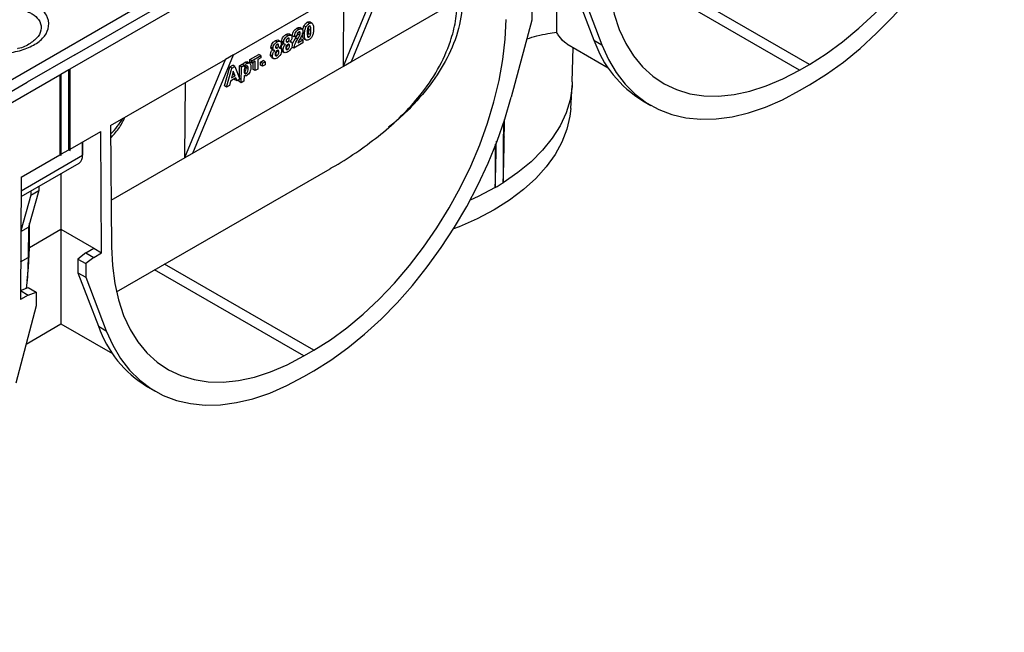
# Model space of a CAD drawing. Units: millimetres. Extents: x 8 to 418, y -29 to 291.
# Drawn here: x 286 to 325, y 87 to 111 of the extents above; entities that cross this region are included whole.
import ezdxf

# ---------------------------------------------------------------- set-up
doc = ezdxf.new("R2010")
doc.units = ezdxf.units.MM

msp = doc.modelspace()

# ---------------------------------------------------------------- linework, layer by layer
at = {"color": 7, "linetype": 'Continuous', "lineweight": 25}
for p, q in [((404.615496, 177.257108), (247.794926, 86.726519)), ((288.068585, 109.068888), (307.30189, 120.172038)), ((288.257147, 109.631302), (306.013384, 119.88176)), ((307.34903, 114.049344), (307.34903, 110.52172)), ((299.216688, 109.361706), (300.827934, 113.259267)), ((294.542541, 109.630786), (300.513665, 113.077843)), ((298.902419, 109.180282), (300.513665, 113.077843)), ((298.902419, 109.180282), (298.925042, 112.16075)), ((308.017533, 112.326226), (308.831126, 110.207246)), ((308.331803, 112.144802), (309.145395, 110.025822)), ((306.366258, 111.554477), (306.366258, 111.010117)), ((297.541528, 110.871717), (297.462964, 110.917863)), ((297.655189, 110.88763), (297.566628, 110.939648)), ((306.366258, 111.010117), (305.552666, 107.951783)), ((296.833843, 110.399156), (296.734118, 110.457731)), ((297.12949, 110.633852), (297.050925, 110.679998)), ((297.169591, 110.396719), (297.091026, 110.442865)), ((297.191078, 110.481886), (297.123787, 110.521411)), ((297.266897, 110.647764), (297.16706, 110.706405)), ((297.359307, 110.448735), (297.280742, 110.494881)), ((297.415666, 110.735123), (297.337102, 110.781269)), ((297.600185, 110.434698), (297.52162, 110.480844)), ((297.534566, 110.640149), (297.528938, 110.764278)), ((297.61313, 110.594003), (297.534566, 110.640149)), ((296.272362, 110.139043), (296.193798, 110.185189)), ((296.410787, 110.154932), (296.311063, 110.213506)), ((296.528506, 110.127513), (296.449941, 110.173659)), ((296.471827, 110.103959), (296.56059, 110.051822)), ((296.695417, 110.383268), (296.616853, 110.429414)), ((296.693241, 110.139887), (296.63487, 110.174172)), ((296.754066, 110.248647), (296.693002, 110.284514)), ((296.843783, 110.129105), (296.790626, 110.160328)), ((296.951328, 110.341086), (296.872764, 110.387232)), ((297.293472, 110.098995), (296.933875, 109.891404)), ((297.057002, 110.390236), (296.951328, 110.341086)), ((297.084645, 110.246039), (297.006081, 110.292185)), ((297.090028, 110.102612), (297.294395, 110.22059)), ((297.164889, 110.237328), (297.21583, 110.266736)), ((297.294395, 110.22059), (297.21583, 110.266736)), ((297.294395, 110.22059), (297.293472, 110.098995)), ((297.329972, 110.270013), (297.431225, 110.210541)), ((297.537467, 110.3367), (297.475068, 110.373351)), ((307.758034, 110.060009), (309.390829, 109.117417)), ((308.831126, 110.207246), (309.145395, 110.025822)), ((296.10545, 109.883289), (296.026886, 109.929435)), ((296.048771, 109.859734), (296.137535, 109.807597)), ((296.270186, 109.895663), (296.211815, 109.929948)), ((296.343067, 109.743155), (296.264503, 109.789301)), ((296.33101, 110.004422), (296.269946, 110.040289)), ((296.420728, 109.884881), (296.367571, 109.916103)), ((296.512213, 109.830712), (296.433648, 109.876858)), ((296.479508, 109.775725), (296.448016, 109.806711)), ((296.476181, 109.770996), (296.554745, 109.72485)), ((296.692617, 109.840908), (296.614053, 109.887054)), ((296.766123, 109.987379), (296.687558, 110.033525)), ((296.933875, 109.891404), (296.85531, 109.93755)), ((307.971752, 108.556262), (308.000902, 109.919804)), ((288.257147, 109.631302), (286.371529, 108.542758)), ((289.674789, 106.820693), (294.228271, 109.449362)), ((292.617025, 105.551802), (294.228271, 109.449362)), ((292.931295, 105.733226), (294.542541, 109.630786)), ((294.542541, 109.630786), (294.228271, 109.449362)), ((295.080737, 109.289717), (295.002173, 109.335863)), ((295.191998, 109.292543), (295.091547, 109.351544)), ((295.194123, 109.349824), (295.1948, 109.438993)), ((295.272688, 109.303678), (295.194123, 109.349824)), ((295.1948, 109.438993), (295.554397, 109.646584)), ((295.273364, 109.392847), (295.1948, 109.438993)), ((295.272688, 109.303678), (295.273364, 109.392847)), ((295.399604, 109.376945), (295.272688, 109.303678)), ((295.273364, 109.392847), (295.632961, 109.600438)), ((295.318209, 109.050201), (295.320342, 109.331188)), ((295.396774, 109.004055), (295.399604, 109.376945)), ((295.505368, 109.438001), (295.502538, 109.065111)), ((295.632285, 109.511269), (295.505368, 109.438001)), ((295.632961, 109.600438), (295.554397, 109.646584)), ((295.614348, 109.221158), (295.615271, 109.342753)), ((295.615271, 109.342753), (295.721035, 109.403809)), ((295.693836, 109.296607), (295.615271, 109.342753)), ((295.632961, 109.600438), (295.632285, 109.511269)), ((295.692913, 109.175012), (295.693836, 109.296607)), ((295.693836, 109.296607), (295.799599, 109.357663)), ((295.799599, 109.357663), (295.721035, 109.403809)), ((295.799599, 109.357663), (295.798676, 109.236068)), ((296.089157, 109.586487), (296.010593, 109.632633)), ((296.053125, 109.526771), (296.13169, 109.480625)), ((296.269562, 109.596683), (296.190997, 109.642829)), ((298.902419, 109.180282), (299.216688, 109.361706)), ((287.707175, 108.86025), (288.021445, 109.041674)), ((288.021445, 109.041674), (288.068585, 109.041674)), ((288.021445, 105.866238), (288.021445, 109.041674)), ((288.068585, 109.041674), (288.068585, 109.068888)), ((288.068585, 105.83902), (288.068585, 109.041674)), ((294.190062, 108.398935), (294.402753, 109.151241)), ((294.268626, 108.352789), (294.481318, 109.105095)), ((294.402753, 109.151241), (294.514797, 109.215922)), ((294.481318, 109.105095), (294.402753, 109.151241)), ((294.536666, 108.983702), (294.462892, 108.715131)), ((294.481318, 109.105095), (294.593361, 109.169776)), ((294.528651, 108.844593), (294.511108, 108.890659)), ((294.593361, 109.169776), (294.514797, 109.215922)), ((294.607215, 108.798447), (294.536666, 108.983702)), ((294.593361, 109.169776), (294.797445, 108.65807)), ((294.775116, 108.714057), (294.778796, 109.198839)), ((294.778796, 109.198839), (294.884559, 109.259895)), ((294.85736, 109.152693), (294.778796, 109.198839)), ((294.852561, 108.5204), (294.85736, 109.152693)), ((294.85736, 109.152693), (294.963124, 109.213749)), ((294.963124, 109.213749), (294.884559, 109.259895)), ((294.963124, 109.213749), (294.962618, 109.147125)), ((295.047707, 108.883251), (294.969143, 108.929397)), ((295.052039, 109.128075), (295.041911, 109.18721)), ((295.130604, 109.081929), (295.052039, 109.128075)), ((295.396774, 109.004055), (295.318209, 109.050201)), ((295.502538, 109.065111), (295.396774, 109.004055)), ((295.692913, 109.175012), (295.614348, 109.221158)), ((295.798676, 109.236068), (295.692913, 109.175012)), ((316.973902, 109.025558), (317.366014, 109.251919)), ((268.42673, 97.729886), (287.660035, 108.833037)), ((268.615292, 98.292301), (286.371529, 108.542758)), ((287.660035, 108.833037), (287.707175, 108.833037)), ((287.660035, 108.833037), (287.660035, 105.6576)), ((287.707175, 108.833037), (287.707175, 108.86025)), ((287.707175, 108.833037), (287.707175, 105.630382)), ((292.617025, 105.551802), (292.639648, 108.53227)), ((294.42893, 108.590605), (294.381441, 108.417915)), ((294.640017, 108.712463), (294.42893, 108.590605)), ((294.462892, 108.715131), (294.607215, 108.798447)), ((294.492763, 108.823875), (294.528651, 108.844593)), ((294.607215, 108.798447), (294.528651, 108.844593)), ((294.606727, 108.639471), (294.589969, 108.68357)), ((294.685292, 108.593325), (294.606727, 108.639471)), ((294.685292, 108.593325), (294.640017, 108.712463)), ((294.797445, 108.65807), (294.685292, 108.593325)), ((294.773996, 108.566546), (294.774591, 108.644876)), ((294.852561, 108.5204), (294.773996, 108.566546)), ((294.958325, 108.581457), (294.852561, 108.5204)), ((294.960058, 108.809827), (294.958325, 108.581457)), ((294.960055, 108.809383), (294.970641, 108.803165)), ((294.268626, 108.352789), (294.190062, 108.398935)), ((294.381441, 108.417915), (294.268626, 108.352789)), ((307.907185, 107.501244), (307.965376, 108.407266)), ((316.973902, 108.209017), (317.366014, 108.435379)), ((310.771222, 107.807346), (311.085492, 107.625922)), ((288.068585, 105.893451), (289.281937, 106.593904)), ((289.318475, 101.780159), (289.281937, 106.593904)), ((289.674789, 106.820693), (289.711297, 102.010889)), ((287.707175, 105.684814), (288.021445, 105.866238)), ((288.021441, 105.866236), (288.068585, 105.83902)), ((288.068585, 105.83902), (288.021445, 105.866238)), ((286.132414, 104.775723), (287.660035, 105.6576)), ((287.707175, 105.630382), (287.660031, 105.657598)), ((287.707175, 105.630382), (287.660035, 105.6576)), ((292.617025, 105.551802), (292.931295, 105.733226)), ((286.126669, 104.012231), (288.424809, 105.338919)), ((289.905122, 100.225968), (298.372866, 105.114293)), ((286.132414, 104.775723), (286.095875, 99.919792)), ((287.707175, 104.924638), (287.707175, 102.710343)), ((286.824849, 104.249249), (286.419233, 102.794445)), ((286.510579, 104.067825), (286.824849, 104.249249)), ((286.511845, 104.234589), (286.510579, 104.067825)), ((286.826115, 104.416013), (286.824849, 104.249249)), ((286.510579, 104.067825), (286.116451, 102.654221)), ((286.116189, 102.619501), (286.419233, 102.794445)), ((286.419233, 102.794445), (286.410133, 101.595575)), ((286.457285, 101.961346), (286.46485, 102.958058)), ((287.707175, 102.710343), (289.004206, 101.961583)), ((287.707175, 102.710343), (287.707175, 98.95712)), ((288.689948, 101.776999), (289.004206, 101.961583)), ((289.004206, 101.961583), (289.318475, 101.780159)), ((288.689948, 101.776999), (288.375678, 101.531585)), ((288.375678, 101.531585), (288.689948, 101.350161)), ((288.375678, 101.531585), (288.375678, 100.987224)), ((288.689948, 101.776999), (289.004218, 101.595575)), ((289.004218, 101.595575), (288.689948, 101.350161)), ((289.004218, 101.595575), (289.318475, 101.780159)), ((288.689948, 101.350161), (288.689948, 100.8058)), ((288.375678, 100.987224), (288.689948, 100.8058)), ((288.375678, 100.987224), (289.189271, 98.868244)), ((288.689948, 100.8058), (289.50354, 98.68682)), ((286.098589, 100.280484), (286.410133, 100.3969)), ((286.410133, 100.3969), (286.724403, 100.215476)), ((286.410133, 100.098042), (286.095875, 99.919792)), ((286.09857, 100.277903), (286.410133, 100.098042)), ((286.410133, 100.098042), (286.724403, 100.215476)), ((286.724403, 100.215476), (286.724403, 99.671115)), ((286.724403, 99.671115), (285.91081, 96.612781)), ((286.32169, 98.157297), (287.707175, 98.95712)), ((287.707175, 98.95712), (289.748974, 97.778415)), ((289.189271, 98.868244), (289.50354, 98.68682)), ((297.332047, 97.686556), (297.724159, 97.912918)), ((297.332047, 96.870016), (297.724159, 97.096377)), ((291.129367, 96.468345), (291.443637, 96.286921))]:
    msp.add_line(p, q, dxfattribs=at)
at = {"color": 1, "linetype": 'Continuous', "lineweight": 25}
for p, q in [((316.973902, 109.025558), (311.061006, 112.439)), ((317.366014, 109.251919), (311.453118, 112.665361)), ((289.697268, 103.859199), (303.419294, 111.780756)), ((288.562907, 105.644149), (288.562907, 106.178817)), ((286.128373, 104.238722), (288.562907, 105.644149)), ((286.457494, 101.988917), (287.707175, 102.710343)), ((286.457285, 101.961346), (286.412911, 101.961569)), ((286.107169, 101.420677), (286.410133, 101.595575)), ((297.332047, 97.686556), (291.419151, 101.099998)), ((297.724159, 97.912918), (291.811263, 101.32636))]:
    msp.add_line(p, q, dxfattribs=at)
at = {"color": 7, "linetype": 'Continuous', "lineweight": 25, "flags": 128}
for points in [[(317.366014, 109.251919), (318.02655, 109.666357), (318.682116, 110.14391), (319.327775, 110.680986), (319.95867, 111.273541), (320.570052, 111.917117), (321.157319, 112.606868), (321.716051, 113.337605), (322.242044, 114.103827), (322.731338, 114.899767), (323.180251, 115.719435), (323.585404, 116.556662), (323.943748, 117.405147), (324.252585, 118.258503), (324.509592, 119.110308), (324.712834, 119.954151), (324.860782, 120.78368), (324.952321, 121.592654), (324.986763, 122.374982)], [(317.366014, 108.435379), (318.044088, 108.858752), (318.71766, 109.343173), (319.382257, 109.885425), (320.033465, 110.481907), (320.666962, 111.128659), (321.278539, 111.821385), (321.864136, 112.555487), (322.419866, 113.326089), (322.942036, 114.128075), (323.427181, 114.956119), (323.872079, 115.804724), (324.273775, 116.668253), (324.629603, 117.540973), (324.937199, 118.41709), (325.194521, 119.290784)], [(309.353152, 113.349891), (309.387595, 112.607328), (309.479134, 111.904044), (309.627082, 111.245331), (309.830324, 110.636146), (310.087331, 110.081075), (310.396168, 109.584296), (310.754512, 109.149546), (311.159665, 108.780099), (311.608578, 108.478735), (312.097872, 108.247721), (312.623864, 108.088797), (313.182597, 108.003159), (313.769864, 107.991452), (314.381246, 108.053763), (315.012141, 108.189623), (315.6578, 108.39801), (316.313365, 108.677356), (316.973902, 109.025558)], [(297.724159, 97.912918), (298.384695, 98.327355), (299.04026, 98.804909), (299.68592, 99.341984), (300.316815, 99.93454), (300.928197, 100.578115), (301.515464, 101.267867), (302.074196, 101.998604), (302.600189, 102.764826), (303.089483, 103.560766), (303.538396, 104.380434), (303.943549, 105.217661), (304.301893, 106.066145), (304.61073, 106.919501), (304.867737, 107.771306), (305.070979, 108.615149), (305.218927, 109.444679), (305.310466, 110.253652), (305.344908, 111.03598)], [(309.145395, 110.025822), (309.402717, 109.449224), (309.710313, 108.928251), (310.066141, 108.46636), (310.467837, 108.06662), (310.912735, 107.731683), (311.39788, 107.463775), (311.92005, 107.264675), (312.475779, 107.135704), (313.061377, 107.077719), (313.672954, 107.091104), (314.30645, 107.175772), (314.957659, 107.331159), (315.622256, 107.556234), (316.295828, 107.849503), (316.973902, 108.209017)], [(307.971752, 108.556262), (307.962607, 108.367668), (307.883194, 107.843668), (307.724972, 107.325657), (307.489147, 106.817578), (307.177511, 106.323298), (306.792438, 105.846579), (306.336858, 105.391048), (305.814238, 104.960173), (305.228555, 104.557232)], [(297.724159, 97.096377), (298.402233, 97.51975), (299.075805, 98.004171), (299.740402, 98.546423), (300.39161, 99.142905), (301.025107, 99.789657), (301.636684, 100.482384), (302.222281, 101.216485), (302.77801, 101.987088), (303.300181, 102.789074), (303.785326, 103.617118), (304.230224, 104.465722), (304.63192, 105.329251), (304.987747, 106.201972), (305.295343, 107.078088), (305.552666, 107.951783)], [(307.907185, 107.501244), (307.874794, 107.20083), (307.756527, 106.682236), (307.560415, 106.171565), (307.287951, 105.672705), (306.941209, 105.189453), (306.522828, 104.725485), (306.035991, 104.284332), (305.484404, 103.869354), (304.872265, 103.483707), (304.204232, 103.130326), (303.48539, 102.811902), (303.259176, 102.723002)], [(305.243572, 106.937265), (305.240445, 106.671407), (305.236495, 106.312857), (305.229436, 105.596293), (305.226606, 105.238458), (305.2248, 104.881281), (305.224849, 104.70331), (305.225649, 104.614835), (305.226856, 104.571142), (305.227627, 104.560554), (305.228031, 104.558075), (305.228205, 104.557523), (305.228333, 104.557294), (305.228391, 104.557238), (305.228463, 104.557208), (305.228516, 104.557213), (305.228555, 104.557232), (305.228555, 104.557232)], [(305.275454, 106.383297), (305.283019, 106.770717), (305.288594, 107.058482)], [(304.918948, 106.086066), (304.915919, 105.764354), (304.910442, 105.048492), (304.909052, 104.691356), (304.909353, 104.51338), (304.910315, 104.424883), (304.911641, 104.381157), (304.912464, 104.37055), (304.91289, 104.368061), (304.913073, 104.367504), (304.913208, 104.367272), (304.913305, 104.367194), (304.913362, 104.367182), (304.91343, 104.367198), (304.91344, 104.367204), (304.91344, 104.367204)], [(304.91344, 104.367204), (304.241662, 104.011843), (303.918787, 103.861644)], [(286.361606, 100.667472), (286.422104, 101.191446), (286.457285, 101.961346)], [(289.711297, 102.010889), (289.74574, 101.268327), (289.837279, 100.565043), (289.985227, 99.906329), (290.188469, 99.297145), (290.445476, 98.742074), (290.754313, 98.245294), (291.112657, 97.810545), (291.51781, 97.441097), (291.966723, 97.139733), (292.456017, 96.90872), (292.982009, 96.749796), (293.540742, 96.664158), (294.128009, 96.65245), (294.739391, 96.714761), (295.370285, 96.850621), (296.015945, 97.059009), (296.67151, 97.338355), (297.332047, 97.686556)], [(286.410133, 101.595575), (286.376036, 100.825806), (286.32649, 100.365644)], [(289.50354, 98.68682), (289.760862, 98.110223), (290.068458, 97.589249), (290.424286, 97.127359), (290.825982, 96.727618), (291.27088, 96.392682), (291.756025, 96.124774), (292.278195, 95.925673), (292.833924, 95.796702), (293.419522, 95.738717), (294.031099, 95.752103), (294.664595, 95.83677), (295.315804, 95.992157), (295.980401, 96.217232), (296.653973, 96.510501), (297.332047, 96.870016)]]:
    msp.add_lwpolyline(points, dxfattribs=at)
at = {"color": 7, "linetype": 'Continuous', "lineweight": 25}
for centre, radius, start, end in [((313.135315, 111.702641), 4.556562, 199.1586496, 238.7460153), ((288.236239, 105.608091), 0.328652, 305.0133329, 6.2988475), ((285.353816, 111.203071), 6.418714, 299.9972616, 300.1383467), ((300.152379, 112.618554), 9.52641, 299.9851127, 302.1984222), ((293.49346, 100.363639), 4.556562, 199.1586496, 238.7460153)]:
    msp.add_arc(centre, radius, start, end, dxfattribs=at)
at = {"color": 1, "linetype": 'Continuous', "lineweight": 25}
msp.add_arc((287.134921, 109.003752), 3.575048, 315.3281095, 327.8643599, dxfattribs=at)
at = {"color": 7, "linetype": 'Continuous', "lineweight": 25}
msp.add_ellipse((283.73873, 110.241643), major_axis=(-4.845546, 635.569556), ratio=0.00755655, start_param=4.705110106, end_param=4.705947672, dxfattribs=at)
for points, knots in [([(283.100394, 110.367825), (283.235152, 110.29596), (283.478399, 110.16624), (283.816448, 109.976213), (284.244749, 109.805316), (284.812371, 109.685025), (285.502773, 109.67391), (286.156482, 109.79352), (286.704731, 110.032932), (287.091524, 110.367827), (287.26324, 110.774782), (287.185659, 111.145523), (286.971912, 111.436365), (286.722177, 111.648195), (286.387782, 111.845791), (286.163017, 111.986187), (286.038506, 112.063961)], [0, 0, 0, 0, 0.067736766, 0.122269751, 0.173891606, 0.258909313, 0.341413988, 0.424415603, 0.507147983, 0.590432351, 0.676874072, 0.769552872, 0.823624862, 0.877732826, 0.932269229, 1, 1, 1, 1]), ([(303.65501, 112.007544), (303.622656, 111.611835), (303.55682, 110.80665), (303.117588, 109.646167), (302.462607, 108.548475), (301.692908, 107.654347), (301.081745, 107.06351), (300.7602, 106.812429), (300.689571, 106.757278)], [0, 0, 0, 0, 0.201436389, 0.409881247, 0.61111507, 0.817277671, 0.959864088, 1, 1, 1, 1]), ([(298.370357, 105.118769), (298.436906, 105.155339), (298.832783, 105.372878), (299.512442, 105.819995), (300.403112, 106.477129), (301.222204, 107.208401), (301.997228, 108.05926), (302.675509, 109.043229), (303.124997, 110.042816), (303.368604, 110.966978), (303.402306, 111.508035), (303.419294, 111.780756)], [0, 0, 0, 0, 0.023827961, 0.141743049, 0.259633787, 0.382109491, 0.504535755, 0.649065218, 0.797368832, 0.897863363, 1, 1, 1, 1]), ([(297.337102, 110.781269), (297.357271, 110.813992), (297.39341, 110.872627), (297.441647, 110.903999), (297.462964, 110.917863)], [0, 0, 0, 0, 0.558082648, 1, 1, 1, 1]), ([(297.415666, 110.735123), (297.435835, 110.767846), (297.471974, 110.826481), (297.520211, 110.857853), (297.541528, 110.871717)], [0, 0, 0, 0, 0.5580826481, 1, 1, 1, 1]), ([(297.462964, 110.917863), (297.490516, 110.931403), (297.53371, 110.95263), (297.563968, 110.936348), (297.574925, 110.930452)], [0, 0, 0, 0, 0.6378760673, 1, 1, 1, 1]), ([(297.541528, 110.871717), (297.568865, 110.884633), (297.61772, 110.907715), (297.651827, 110.888038), (297.66685, 110.879371)], [0, 0, 0, 0, 0.559562317, 1, 1, 1, 1]), ([(297.66685, 110.879371), (297.685562, 110.84522), (297.719124, 110.78397), (297.718965, 110.6946), (297.718894, 110.65506)], [0, 0, 0, 0, 0.55756047, 1, 1, 1, 1]), ([(296.616853, 110.429414), (296.639191, 110.440441), (296.68374, 110.462433), (296.730682, 110.466414), (296.743701, 110.451356), (296.744338, 110.450618)], [0, 0, 0, 0, 0.488869563, 0.974975914, 1, 1, 1, 1]), ([(296.872764, 110.387232), (296.876761, 110.418457), (296.884718, 110.480627), (296.930636, 110.573884), (296.991157, 110.640967), (297.03099, 110.666979), (297.050925, 110.679998)], [0, 0, 0, 0, 0.28075187, 0.558970148, 0.779274519, 1, 1, 1, 1]), ([(296.951328, 110.341086), (296.955325, 110.372311), (296.963283, 110.434481), (297.0092, 110.527738), (297.069722, 110.594821), (297.109554, 110.620833), (297.12949, 110.633852)], [0, 0, 0, 0, 0.2807518703, 0.5589701483, 0.7792745188, 1, 1, 1, 1]), ([(297.006081, 110.292185), (297.022856, 110.319862), (297.0528, 110.369263), (297.07935, 110.420384), (297.091026, 110.442865)], [0, 0, 0, 0, 0.560236612, 1, 1, 1, 1]), ([(297.050925, 110.679998), (297.075084, 110.692592), (297.12245, 110.717284), (297.159487, 110.705204), (297.177633, 110.699286)], [0, 0, 0, 0, 0.5100512198, 1, 1, 1, 1]), ([(297.126487, 110.527198), (297.118793, 110.522174), (297.103423, 110.512137), (297.082635, 110.486914), (297.061799, 110.443829), (297.05898, 110.412338), (297.057002, 110.390236)], [0, 0, 0, 0, 0.187236144, 0.374083856, 0.560696414, 1, 1, 1, 1]), ([(297.091026, 110.442865), (297.097612, 110.459336), (297.10937, 110.488747), (297.111553, 110.51603), (297.112513, 110.528032)], [0, 0, 0, 0, 0.560060661, 1, 1, 1, 1]), ([(297.191078, 110.481886), (297.190607, 110.493474), (297.189667, 110.516577), (297.17428, 110.537006), (297.150878, 110.539468), (297.134626, 110.531293), (297.126487, 110.527198)], [0, 0, 0, 0, 0.280619577, 0.559495513, 0.779382038, 1, 1, 1, 1]), ([(297.12949, 110.633852), (297.153302, 110.645832), (297.200805, 110.66973), (297.257856, 110.66021), (297.292294, 110.620698), (297.295408, 110.579761), (297.296966, 110.559282)], [0, 0, 0, 0, 0.280572045, 0.559720316, 0.779751972, 1, 1, 1, 1]), ([(297.169591, 110.396719), (297.176176, 110.41319), (297.187934, 110.442601), (297.190117, 110.469884), (297.191078, 110.481886)], [0, 0, 0, 0, 0.5600606607, 1, 1, 1, 1]), ([(297.296966, 110.559282), (297.293129, 110.524699), (297.286261, 110.46278), (297.255861, 110.39836), (297.242439, 110.36992)], [0, 0, 0, 0, 0.558519327, 1, 1, 1, 1]), ([(297.341247, 110.265217), (297.338545, 110.266214), (297.323812, 110.271654), (297.28423, 110.33364), (297.282292, 110.423245), (297.280742, 110.494881)], [0, 0, 0, 0, 0.043096805, 0.234983802, 1, 1, 1, 1]), ([(297.290275, 110.601054), (297.291146, 110.617501), (297.294143, 110.674151), (297.31927, 110.736805), (297.337102, 110.781269)], [0, 0, 0, 0, 0.2903218562, 1, 1, 1, 1]), ([(297.359307, 110.448735), (297.360213, 110.499721), (297.361826, 110.590525), (297.399254, 110.691044), (297.415666, 110.735123)], [0, 0, 0, 0, 0.561489802, 1, 1, 1, 1]), ([(297.536667, 110.231318), (297.520944, 110.223393), (297.489517, 110.207555), (297.445896, 110.204752), (297.410045, 110.219445), (297.360675, 110.283705), (297.359915, 110.375415), (297.359307, 110.448735)], [0, 0, 0, 0, 0.125352676, 0.250544271, 0.375813364, 0.500980988, 1, 1, 1, 1]), ([(297.458903, 110.382846), (297.467261, 110.38867), (297.483959, 110.400305), (297.509724, 110.435895), (297.517107, 110.46379), (297.52162, 110.480844)], [0, 0, 0, 0, 0.2803373107, 0.5600255724, 1, 1, 1, 1]), ([(297.465061, 110.508525), (297.464783, 110.466001), (297.464368, 110.402323), (297.480789, 110.337567), (297.509415, 110.323981), (297.528102, 110.332454), (297.537467, 110.3367)], [0, 0, 0, 0, 0.5016852799, 0.7512726381, 0.8753397695, 1, 1, 1, 1]), ([(297.478011, 110.668337), (297.473554, 110.637542), (297.46559, 110.582507), (297.465223, 110.531147), (297.465061, 110.508525)], [0, 0, 0, 0, 0.5595406037, 1, 1, 1, 1]), ([(297.540728, 110.766335), (297.532376, 110.760498), (297.515689, 110.748837), (297.489896, 110.713294), (297.48252, 110.685393), (297.478011, 110.668337)], [0, 0, 0, 0, 0.280292347, 0.560017236, 1, 1, 1, 1]), ([(297.52162, 110.480844), (297.526079, 110.511545), (297.534047, 110.566412), (297.534407, 110.617602), (297.534566, 110.640149)], [0, 0, 0, 0, 0.559536967, 1, 1, 1, 1]), ([(297.537467, 110.3367), (297.545826, 110.342524), (297.562523, 110.354159), (297.588288, 110.389749), (297.595671, 110.417644), (297.600185, 110.434698)], [0, 0, 0, 0, 0.280337311, 0.560025572, 1, 1, 1, 1]), ([(297.61313, 110.594003), (297.613431, 110.636612), (297.613881, 110.700416), (297.597342, 110.765107), (297.568817, 110.778953), (297.550103, 110.770546), (297.540728, 110.766335)], [0, 0, 0, 0, 0.501644572, 0.751183234, 0.87536409, 1, 1, 1, 1]), ([(297.600185, 110.434698), (297.604643, 110.465399), (297.612612, 110.520266), (297.612972, 110.571456), (297.61313, 110.594003)], [0, 0, 0, 0, 0.559536967, 1, 1, 1, 1]), ([(297.718894, 110.65506), (297.718047, 110.603955), (297.716537, 110.51294), (297.678992, 110.412122), (297.662529, 110.367912)], [0, 0, 0, 0, 0.561492777, 1, 1, 1, 1]), ([(306.167763, 110.263963), (306.30375, 110.307207), (306.622727, 110.408642), (307.012274, 110.474678), (307.236405, 110.505987), (307.34903, 110.52172)], [0, 0, 0, 0, 0.269918322, 0.633133282, 1, 1, 1, 1]), ([(307.764286, 110.071285), (307.749067, 110.07551), (307.667055, 110.098275), (307.507928, 110.280817), (307.378843, 110.476521), (307.34903, 110.52172)], [0, 0, 0, 0, 0.14910725, 0.803483217, 1, 1, 1, 1]), ([(296.026886, 109.929435), (296.030035, 109.957441), (296.036334, 110.013455), (296.084539, 110.09546), (296.140034, 110.151316), (296.17586, 110.173888), (296.193798, 110.185189)], [0, 0, 0, 0, 0.279084939, 0.558170636, 0.778789692, 1, 1, 1, 1]), ([(296.10545, 109.883289), (296.108599, 109.911295), (296.114898, 109.967309), (296.163103, 110.049314), (296.218598, 110.10517), (296.254425, 110.127742), (296.272362, 110.139043)], [0, 0, 0, 0, 0.279084939, 0.558170636, 0.778789692, 1, 1, 1, 1]), ([(296.193798, 110.185189), (296.216135, 110.196216), (296.260685, 110.218208), (296.307627, 110.22219), (296.320646, 110.207131), (296.321283, 110.206394)], [0, 0, 0, 0, 0.488869563, 0.974975914, 1, 1, 1, 1]), ([(296.33101, 110.004422), (296.330375, 110.014487), (296.329105, 110.034581), (296.314283, 110.05082), (296.293711, 110.052685), (296.279433, 110.045664), (296.272285, 110.042149)], [0, 0, 0, 0, 0.2802344399, 0.5594986756, 0.7794889341, 1, 1, 1, 1]), ([(296.272362, 110.139043), (296.295214, 110.150782), (296.340787, 110.174193), (296.397413, 110.169751), (296.432068, 110.133456), (296.435251, 110.094225), (296.436844, 110.074598)], [0, 0, 0, 0, 0.2808160922, 0.5600449424, 0.7798972655, 1, 1, 1, 1]), ([(296.436844, 110.074598), (296.435439, 110.058147), (296.43263, 110.025255), (296.40623, 109.960264), (296.374826, 109.922752), (296.355664, 109.899863)], [0, 0, 0, 0, 0.280600037, 0.561032058, 1, 1, 1, 1]), ([(296.433648, 109.876858), (296.435275, 109.896831), (296.438527, 109.936759), (296.466734, 110.016254), (296.505047, 110.062744), (296.528399, 110.091081)], [0, 0, 0, 0, 0.281008464, 0.561757035, 1, 1, 1, 1]), ([(296.449941, 110.173659), (296.45309, 110.201666), (296.459389, 110.25768), (296.507594, 110.339685), (296.563089, 110.39554), (296.598916, 110.418112), (296.616853, 110.429414)], [0, 0, 0, 0, 0.279084939, 0.558170636, 0.778789692, 1, 1, 1, 1]), ([(296.483419, 110.100194), (296.477083, 110.103688), (296.455431, 110.115626), (296.452216, 110.149617), (296.449941, 110.173659)], [0, 0, 0, 0, 0.292674571, 1, 1, 1, 1]), ([(296.512213, 109.830712), (296.513839, 109.850685), (296.517092, 109.890613), (296.545298, 109.970108), (296.583611, 110.016598), (296.606964, 110.044934)], [0, 0, 0, 0, 0.281008464, 0.561757035, 1, 1, 1, 1]), ([(296.528506, 110.127513), (296.531655, 110.15552), (296.537953, 110.211534), (296.586159, 110.293539), (296.641654, 110.349394), (296.67748, 110.371966), (296.695417, 110.383268)], [0, 0, 0, 0, 0.279084939, 0.558170636, 0.778789692, 1, 1, 1, 1]), ([(296.606964, 110.044934), (296.594686, 110.044589), (296.570172, 110.043901), (296.536194, 110.066806), (296.531419, 110.104514), (296.528506, 110.127513)], [0, 0, 0, 0, 0.2812738629, 0.5616256395, 1, 1, 1, 1]), ([(296.69534, 110.286373), (296.686052, 110.280074), (296.667509, 110.267498), (296.64661, 110.235779), (296.635641, 110.20481), (296.634679, 110.187655), (296.634197, 110.17907)], [0, 0, 0, 0, 0.279984984, 0.55895785, 0.779267342, 1, 1, 1, 1]), ([(296.634197, 110.17907), (296.634743, 110.168763), (296.63583, 110.1482), (296.650297, 110.130727), (296.671419, 110.129085), (296.685961, 110.136283), (296.693241, 110.139887)], [0, 0, 0, 0, 0.280385726, 0.559375693, 0.779415032, 1, 1, 1, 1]), ([(296.766123, 109.987379), (296.76539, 110.000596), (296.763928, 110.026975), (296.746109, 110.049778), (296.720662, 110.055855), (296.701966, 110.04707), (296.692613, 110.042675)], [0, 0, 0, 0, 0.280589019, 0.560003503, 0.779892369, 1, 1, 1, 1]), ([(296.693241, 110.139887), (296.702626, 110.146307), (296.721359, 110.159119), (296.742449, 110.19143), (296.752747, 110.22272), (296.753626, 110.239999), (296.754066, 110.248647)], [0, 0, 0, 0, 0.279950124, 0.558760511, 0.779160673, 1, 1, 1, 1]), ([(296.754066, 110.248647), (296.75343, 110.258711), (296.752161, 110.278806), (296.737339, 110.295045), (296.716767, 110.29691), (296.702488, 110.289888), (296.69534, 110.286373)], [0, 0, 0, 0, 0.28023444, 0.559498676, 0.779488934, 1, 1, 1, 1]), ([(296.695417, 110.383268), (296.718269, 110.395006), (296.763843, 110.418417), (296.820468, 110.413976), (296.855124, 110.377681), (296.858307, 110.338449), (296.859899, 110.318822)], [0, 0, 0, 0, 0.280816092, 0.560044942, 0.779897265, 1, 1, 1, 1]), ([(296.859899, 110.318822), (296.858494, 110.302372), (296.855685, 110.269479), (296.829285, 110.204488), (296.797882, 110.166976), (296.77872, 110.144087)], [0, 0, 0, 0, 0.280600037, 0.561032058, 1, 1, 1, 1]), ([(296.77872, 110.144087), (296.79354, 110.144509), (296.823153, 110.145351), (296.853214, 110.121957), (296.869694, 110.086566), (296.871131, 110.057856), (296.871849, 110.043496)], [0, 0, 0, 0, 0.280073372, 0.559657489, 0.779754872, 1, 1, 1, 1]), ([(296.876477, 110.037257), (296.889988, 110.071302), (296.924782, 110.158973), (296.975226, 110.241628), (297.006081, 110.292185)], [0, 0, 0, 0, 0.388328379, 1, 1, 1, 1]), ([(296.933875, 109.891404), (296.939237, 109.924433), (296.949965, 109.990513), (297.005499, 110.11309), (297.054607, 110.195582), (297.084645, 110.246039)], [0, 0, 0, 0, 0.279577062, 0.559337734, 1, 1, 1, 1]), ([(297.084645, 110.246039), (297.101421, 110.273716), (297.131364, 110.323117), (297.157915, 110.374238), (297.169591, 110.396719)], [0, 0, 0, 0, 0.5602366123, 1, 1, 1, 1]), ([(297.242439, 110.36992), (297.225482, 110.339347), (297.197541, 110.288973), (297.154949, 110.221141), (297.11837, 110.163734), (297.099468, 110.122968), (297.090028, 110.102612)], [0, 0, 0, 0, 0.33998926, 0.560193518, 0.780380602, 1, 1, 1, 1]), ([(297.662529, 110.367912), (297.642365, 110.335181), (297.606232, 110.276528), (297.557988, 110.245174), (297.536667, 110.231318)], [0, 0, 0, 0, 0.5580641547, 1, 1, 1, 1]), ([(296.010593, 109.632633), (296.01222, 109.652606), (296.015472, 109.692534), (296.043678, 109.772029), (296.081991, 109.818519), (296.105344, 109.846856)], [0, 0, 0, 0, 0.281008464, 0.561757035, 1, 1, 1, 1]), ([(296.060364, 109.85597), (296.054027, 109.859464), (296.032376, 109.871402), (296.02916, 109.905392), (296.026886, 109.929435)], [0, 0, 0, 0, 0.292674571, 1, 1, 1, 1]), ([(296.089157, 109.586487), (296.090784, 109.60646), (296.094036, 109.646388), (296.122243, 109.725883), (296.160556, 109.772373), (296.183908, 109.80071)], [0, 0, 0, 0, 0.281008464, 0.561757035, 1, 1, 1, 1]), ([(296.183908, 109.80071), (296.171631, 109.800365), (296.147116, 109.799676), (296.113139, 109.822582), (296.108363, 109.860289), (296.10545, 109.883289)], [0, 0, 0, 0, 0.2812738629, 0.5616256395, 1, 1, 1, 1]), ([(296.190997, 109.642829), (296.203266, 109.651908), (296.227819, 109.670078), (296.259882, 109.727964), (296.26275, 109.766035), (296.264503, 109.789301)], [0, 0, 0, 0, 0.27975285, 0.559852696, 1, 1, 1, 1]), ([(296.269557, 109.798451), (296.257656, 109.790289), (296.233894, 109.773992), (296.202726, 109.718846), (296.197936, 109.681744), (296.195009, 109.659069)], [0, 0, 0, 0, 0.28065245, 0.560378497, 1, 1, 1, 1]), ([(296.195009, 109.659069), (296.195603, 109.64506), (296.196788, 109.617117), (296.21379, 109.591041), (296.240024, 109.583141), (296.259715, 109.592169), (296.269562, 109.596683)], [0, 0, 0, 0, 0.28081109, 0.560102343, 0.780035278, 1, 1, 1, 1]), ([(296.272285, 110.042149), (296.262997, 110.035849), (296.244454, 110.023274), (296.223555, 109.991554), (296.212586, 109.960585), (296.211624, 109.943431), (296.211142, 109.934845)], [0, 0, 0, 0, 0.279984984, 0.55895785, 0.779267342, 1, 1, 1, 1]), ([(296.211142, 109.934845), (296.211687, 109.924538), (296.212775, 109.903976), (296.227241, 109.886502), (296.248363, 109.88486), (296.262906, 109.892059), (296.270186, 109.895663)], [0, 0, 0, 0, 0.280385726, 0.559375693, 0.779415032, 1, 1, 1, 1]), ([(296.343067, 109.743155), (296.342335, 109.756372), (296.340872, 109.782751), (296.323053, 109.805553), (296.297607, 109.81163), (296.27891, 109.802845), (296.269557, 109.798451)], [0, 0, 0, 0, 0.280589019, 0.560003503, 0.779892369, 1, 1, 1, 1]), ([(296.269562, 109.596683), (296.28183, 109.605762), (296.306383, 109.623932), (296.338447, 109.681818), (296.341315, 109.719889), (296.343067, 109.743155)], [0, 0, 0, 0, 0.27975285, 0.559852696, 1, 1, 1, 1]), ([(296.270186, 109.895663), (296.279571, 109.902082), (296.298303, 109.914894), (296.319394, 109.947205), (296.329691, 109.978495), (296.33057, 109.995774), (296.33101, 110.004422)], [0, 0, 0, 0, 0.279950124, 0.558760511, 0.779160673, 1, 1, 1, 1]), ([(296.448794, 109.799271), (296.446053, 109.767889), (296.440578, 109.705209), (296.392278, 109.610305), (296.331655, 109.540164), (296.290888, 109.513641), (296.270476, 109.500361)], [0, 0, 0, 0, 0.279894495, 0.559026185, 0.779209041, 1, 1, 1, 1]), ([(296.355664, 109.899863), (296.370484, 109.900284), (296.400098, 109.901126), (296.430159, 109.877733), (296.446639, 109.842341), (296.448075, 109.813631), (296.448794, 109.799271)], [0, 0, 0, 0, 0.280073372, 0.559657489, 0.779754872, 1, 1, 1, 1]), ([(296.569712, 109.718127), (296.550705, 109.730241), (296.516661, 109.751939), (296.513575, 109.806578), (296.512213, 109.830712)], [0, 0, 0, 0, 0.558308285, 1, 1, 1, 1]), ([(296.693531, 109.744586), (296.668393, 109.731838), (296.623507, 109.709076), (296.586149, 109.715361), (296.569712, 109.718127)], [0, 0, 0, 0, 0.560036554, 1, 1, 1, 1]), ([(296.614053, 109.887054), (296.626321, 109.896133), (296.650874, 109.914303), (296.682938, 109.972189), (296.685806, 110.01026), (296.687558, 110.033525)], [0, 0, 0, 0, 0.27975285, 0.559852696, 1, 1, 1, 1]), ([(296.692613, 110.042675), (296.680712, 110.034513), (296.656949, 110.018216), (296.625781, 109.96307), (296.620991, 109.925968), (296.618064, 109.903294)], [0, 0, 0, 0, 0.28065245, 0.560378497, 1, 1, 1, 1]), ([(296.618064, 109.903294), (296.618658, 109.889284), (296.619843, 109.861341), (296.636846, 109.835266), (296.663079, 109.827366), (296.682771, 109.836393), (296.692617, 109.840908)], [0, 0, 0, 0, 0.2808110898, 0.5601023434, 0.7800352784, 1, 1, 1, 1]), ([(296.692617, 109.840908), (296.704886, 109.849987), (296.729438, 109.868157), (296.761502, 109.926043), (296.76437, 109.964114), (296.766123, 109.987379)], [0, 0, 0, 0, 0.27975285, 0.559852696, 1, 1, 1, 1]), ([(296.871849, 110.043496), (296.869108, 110.012113), (296.863633, 109.949434), (296.815333, 109.854529), (296.754711, 109.784389), (296.713943, 109.757866), (296.693531, 109.744586)], [0, 0, 0, 0, 0.2798944951, 0.5590261852, 0.7792090409, 1, 1, 1, 1]), ([(294.910839, 109.244459), (294.92095, 109.259105), (294.947638, 109.297766), (294.981277, 109.321266), (295.002173, 109.335863)], [0, 0, 0, 0, 0.3788434361, 1, 1, 1, 1]), ([(294.962618, 109.147125), (294.970465, 109.163771), (294.986165, 109.197072), (295.02634, 109.250758), (295.06013, 109.274958), (295.080737, 109.289717)], [0, 0, 0, 0, 0.280531641, 0.561229314, 1, 1, 1, 1]), ([(295.002173, 109.335863), (295.030476, 109.348544), (295.06992, 109.366216), (295.093068, 109.345264), (295.099606, 109.339346)], [0, 0, 0, 0, 0.7175485244, 1, 1, 1, 1]), ([(295.080737, 109.289717), (295.10766, 109.299884), (295.161649, 109.320272), (295.22758, 109.267994), (295.23304, 109.191019), (295.236375, 109.143998)], [0, 0, 0, 0, 0.279065654, 0.559611359, 1, 1, 1, 1]), ([(296.056453, 109.5315), (296.042421, 109.540963), (296.013672, 109.56035), (296.011636, 109.608159), (296.010593, 109.632633)], [0, 0, 0, 0, 0.488085151, 1, 1, 1, 1]), ([(296.146657, 109.473902), (296.12765, 109.486016), (296.093605, 109.507714), (296.09052, 109.562353), (296.089157, 109.586487)], [0, 0, 0, 0, 0.558308285, 1, 1, 1, 1]), ([(296.270476, 109.500361), (296.245338, 109.487613), (296.200452, 109.464851), (296.163093, 109.471137), (296.146657, 109.473902)], [0, 0, 0, 0, 0.560036554, 1, 1, 1, 1]), ([(295.048221, 109.182167), (295.041177, 109.177498), (295.027091, 109.168163), (295.001167, 109.13953), (294.966418, 109.075886), (294.963425, 109.024687), (294.96143, 108.990572)], [0, 0, 0, 0, 0.125679155, 0.251297084, 0.501137248, 1, 1, 1, 1]), ([(294.96143, 108.990572), (294.962505, 108.955725), (294.964118, 108.903461), (294.998032, 108.873717), (295.024931, 108.872333), (295.040115, 108.879611), (295.047707, 108.883251)], [0, 0, 0, 0, 0.49946769, 0.749090054, 0.874536404, 1, 1, 1, 1]), ([(294.969143, 108.929397), (294.976416, 108.934244), (294.990963, 108.943938), (295.017105, 108.974926), (295.049444, 109.041781), (295.051001, 109.093537), (295.052039, 109.128075)], [0, 0, 0, 0, 0.125411285, 0.25082939, 0.500059082, 1, 1, 1, 1]), ([(295.047707, 108.883251), (295.054981, 108.888098), (295.069528, 108.897792), (295.09567, 108.92878), (295.128008, 108.995635), (295.129565, 109.047391), (295.130604, 109.081929)], [0, 0, 0, 0, 0.125411285, 0.25082939, 0.500059082, 1, 1, 1, 1]), ([(295.130604, 109.081929), (295.129486, 109.114814), (295.127809, 109.164137), (295.095396, 109.191849), (295.069761, 109.192597), (295.055402, 109.185644), (295.048221, 109.182167)], [0, 0, 0, 0, 0.499374883, 0.748993386, 0.874477472, 1, 1, 1, 1]), ([(295.236375, 109.143998), (295.234728, 109.111156), (295.231443, 109.04564), (295.194851, 108.943837), (295.138119, 108.856268), (295.094346, 108.824595), (295.07248, 108.808773)], [0, 0, 0, 0, 0.280996878, 0.560548523, 0.78047304, 1, 1, 1, 1]), ([(295.07248, 108.808773), (295.060232, 108.80266), (295.035752, 108.790442), (294.995385, 108.7886), (294.973462, 108.801773), (294.960058, 108.809827)], [0, 0, 0, 0, 0.2801041944, 0.5598528532, 1, 1, 1, 1]), ([(289.678465, 106.336453), (289.728923, 106.389413), (289.899787, 106.568748), (290.090759, 106.84006), (290.201123, 107.066769), (290.240239, 107.147121)], [0, 0, 0, 0, 0.2129335731, 0.7210425616, 1, 1, 1, 1]), ([(304.91344, 104.367204), (304.913457, 104.367216), (304.913497, 104.367244), (304.913572, 104.367334), (304.913714, 104.36759), (304.914067, 104.368677), (304.914755, 104.372873), (304.916315, 104.389207), (304.919763, 104.453089), (304.928731, 104.705915), (304.939384, 105.136704), (304.95181, 105.682659), (304.959119, 106.036945), (304.962488, 106.200233)], [0, 0, 0, 0, 0.000031221, 0.000075894, 0.000155322, 0.000417744, 0.00165393, 0.006563533, 0.026174176, 0.104591235, 0.418234668, 0.731869954, 1, 1, 1, 1]), ([(305.228555, 104.557232), (305.228561, 104.557236), (305.228584, 104.557252), (305.228634, 104.557301), (305.228726, 104.557437), (305.228926, 104.557909), (305.229338, 104.559667), (305.230215, 104.566332), (305.232148, 104.59217), (305.236811, 104.693664), (305.244493, 104.942694), (305.254321, 105.324536), (305.264799, 105.781946), (305.272605, 106.136618), (305.276712, 106.338693), (305.277726, 106.388548)], [0, 0, 0, 0, 0.000012063, 0.000045846, 0.000099226, 0.000231125, 0.000726571, 0.002690681, 0.010522077, 0.041822395, 0.166998798, 0.417336878, 0.667673207, 0.918009378, 1, 1, 1, 1])]:
    msp.add_open_spline(points, degree=3, knots=knots, dxfattribs=at)
at = {"color": 1, "linetype": 'Continuous', "lineweight": 25}
msp.add_open_spline([(286.335899, 111.359069), (286.335903, 111.359068), (286.364232, 111.348517), (286.444483, 111.31583), (286.631169, 111.218659), (286.86154, 111.015841), (286.962876, 110.695144), (286.834208, 110.352091), (286.500865, 110.075135), (286.189685, 109.908624), (285.994067, 109.873164), (285.98498, 109.871517)], degree=3, knots=[0, 0, 0, 0, 0.000004018, 0.035368774, 0.102804517, 0.261097759, 0.455730504, 0.638415301, 0.815428054, 0.991425626, 1, 1, 1, 1], dxfattribs=at)

doc.saveas('drawing.dxf')
